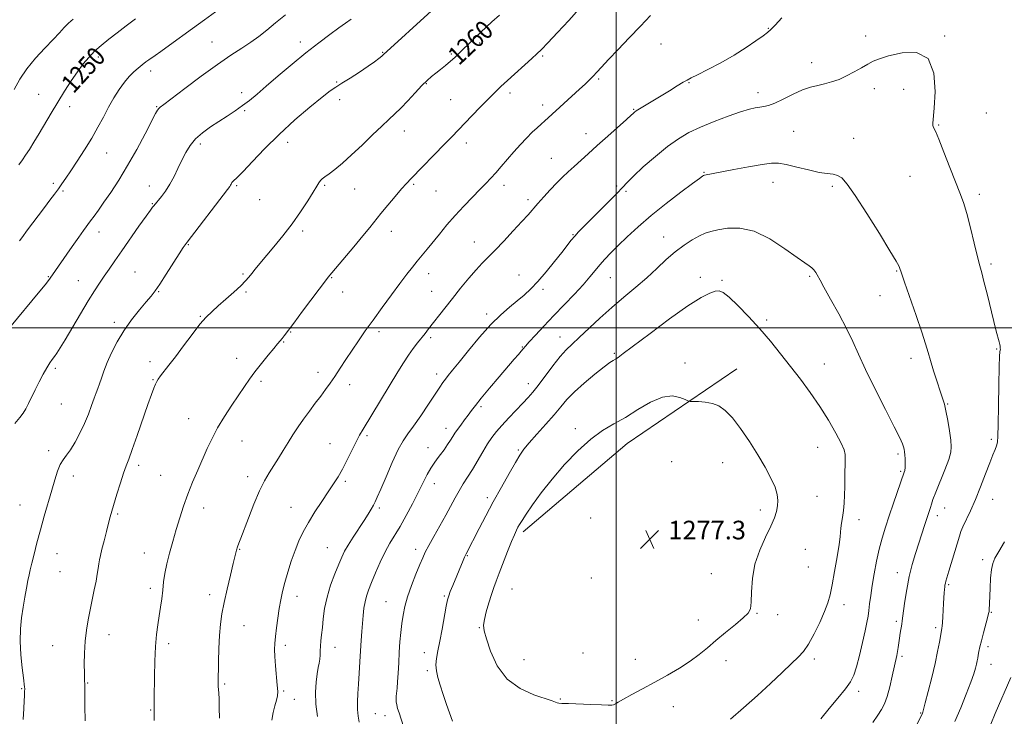
# Model space of a CAD drawing. Extents: x 2064800 to 2067700, y 339800 to 342700.
# Drawn here: x 2065244 to 2065667, y 341833 to 342132 of the extents above; entities that cross this region are included whole.
import ezdxf
from ezdxf.enums import TextEntityAlignment as Align

# ---------------------------------------------------------------- set-up
doc = ezdxf.new("R2010")
doc.units = 0
doc.header["$MEASUREMENT"] = 0
for name, color, linetype, lineweight in [('32000', 7, 'Continuous', 0), ('DTM HARD BREAKLINE', 7, 'Continuous', 0), ('DTM SPOT ELEVATION', 2, 'Continuous', 13), ('INDEX CONTOUR', 41, 'Continuous', 13), ('INDEX CONTOUR LABEL', 244, 'Continuous', 0), ('INTERMEDIATE CONTOUR', 44, 'Continuous', 0), ('SPOT ELEVATION', 7, 'Continuous', 0)]:
    doc.layers.add(name, color=color, linetype=linetype, lineweight=lineweight)
doc.styles.add('Style-ITALICS', font='ITALICS.shx')

# ---------------------------------------------------------------- blocks, each defined once
blk = doc.blocks.new('SPOT')
at = {"layer": 'SPOT ELEVATION'}
for p, q in [((-3.91, -3.91), (3.82, 3.81)), ((-1.65, 3.77), (1.72, -3.93))]:
    blk.add_line(p, q, dxfattribs=at)

msp = doc.modelspace()

# ---------------------------------------------------------------- linework, layer by layer
at = {"layer": '32000', "flags": 128}
for points in [[(2065500, 340000), (2065500, 342500)], [(2067500, 342000), (2065000, 342000)]]:
    msp.add_lwpolyline(points, dxfattribs=at)
at = {"layer": 'DTM HARD BREAKLINE'}
msp.add_polyline3d([(2065459.99, 341912.32, 1276.4), (2065504.62, 341950.28, 1276.78), (2065551.74, 341982.4, 1275.4)], dxfattribs=at)
at = {"layer": 'DTM SPOT ELEVATION'}
for p in [(2065565.29, 342128.79, 1265.9), (2065607.09, 342125.42, 1267.6), (2065641.05, 342125.43, 1267.9), (2065326.43, 342122.92, 1253.2), (2065364.3, 342122.88, 1255.5), (2065441.39, 342122.47, 1260.3), (2065519.24, 342122.1, 1264.8), (2065277.62, 342116.52, 1250.4), (2065399.67, 342118.5, 1257.9), (2065429.17, 342117.71, 1259.8), (2065468.42, 342116.85, 1262.2), (2065300.05, 342110.49, 1252.5), (2065583.87, 342114.05, 1267.5), (2065492.42, 342106.95, 1264.2), (2065379.9, 342105.75, 1257.9), (2065418.43, 342104.99, 1260.1), (2065531.21, 342105.38, 1266.1), (2065610.89, 342102.8, 1268.4), (2065623.42, 342102.59, 1268.6), (2065251.86, 342100.45, 1249.2), (2065339.16, 342101.1, 1255.5), (2065381.19, 342098.16, 1258.3), (2065428.83, 342098.1, 1261.1), (2065454.42, 342101.02, 1262.4), (2065560.83, 342101.14, 1267.5), (2065265.23, 342095.05, 1250.5), (2065302.64, 342095.05, 1253.9), (2065468.33, 342095.85, 1263.5), (2065507.53, 342093.92, 1265.9), (2065340.45, 342093.42, 1256.2), (2065658.96, 342092.36, 1267.2), (2065638.45, 342087.29, 1267.9), (2065409.02, 342084.69, 1260.7), (2065487.02, 342083.49, 1265.4), (2065576.23, 342084.5, 1268.9), (2065601.91, 342081.48, 1269.2), (2065321.36, 342079.04, 1256.4), (2065358.92, 342079.79, 1258.6), (2065435.63, 342079.51, 1262.5), (2065281.06, 342075.17, 1252.8), (2065472.18, 342072.85, 1265.2), (2065537.64, 342066.85, 1269.9), (2065626.11, 342065.21, 1268.9), (2065258.28, 342062.12, 1251.7), (2065299.44, 342061, 1255.3), (2065336.9, 342061.15, 1258.2), (2065374.74, 342061.3, 1260.2), (2065387.7, 342059.76, 1260.9), (2065412.92, 342061.7, 1262.2), (2065451.72, 342061.36, 1264.5), (2065500.11, 342060.97, 1267.6), (2065567.31, 342062.64, 1270.7), (2065592.82, 342060.83, 1270.3), (2065262.38, 342058.92, 1252.2), (2065422.54, 342058.91, 1262.9), (2065504.21, 342058.66, 1268.3), (2065655.91, 342057.41, 1267.6), (2065300.72, 342053.4, 1255.9), (2065346.87, 342055.19, 1258.6), (2065462.11, 342055.13, 1265.6), (2065277.88, 342041.17, 1254.6), (2065365.38, 342041.65, 1260.4), (2065403.45, 342041.58, 1262.6), (2065481.37, 342040.14, 1267.9), (2065520.39, 342039.12, 1271.3), (2065316.17, 342035.74, 1258.1), (2065439.09, 342036.92, 1265.2), (2065660.93, 342027.49, 1267.7), (2065256.12, 342022.05, 1253.9), (2065293.26, 342024.02, 1257.1), (2065339.68, 342023.17, 1259.8), (2065377.78, 342021.59, 1262.1), (2065419.4, 342023.36, 1264.6), (2065458.23, 342022.82, 1267.3), (2065497.46, 342021.62, 1270.9), (2065536.15, 342021.76, 1273.5), (2065583.05, 342022.25, 1272.2), (2065620.41, 342024.47, 1270.1), (2065268.9, 342020.31, 1255.1), (2065545.39, 342020.46, 1273.8), (2065303.5, 342015.58, 1258.1), (2065340.98, 342015.42, 1260.2), (2065382.5, 342015.49, 1262.6), (2065420.71, 342015.67, 1265.1), (2065468.56, 342016.56, 1268.3), (2065613.26, 342013.85, 1270.7), (2065321.38, 342004.95, 1259.9), (2065444.28, 342005.94, 1267.6), (2065284.43, 342002.48, 1257.6), (2065564.62, 342003.35, 1273.7), (2065360.16, 341998.19, 1262.1), (2065398.09, 341998.39, 1264.4), (2065357.16, 341993.95, 1262.1), (2065420.27, 341995.78, 1266.3), (2065475.82, 341996.07, 1271.3), (2065459.62, 341991.77, 1269.9), (2065499.17, 341989.02, 1273.8), (2065663.39, 341991, 1268.1), (2065299.77, 341985.54, 1259.5), (2065336.94, 341987, 1261.4), (2065529.53, 341984.91, 1275.6), (2065589.34, 341984.49, 1273.1), (2065626.66, 341986.87, 1270.5), (2065259.1, 341982.64, 1256.3), (2065371.93, 341980.95, 1263.5), (2065422.88, 341980.25, 1267.5), (2065301.08, 341977.82, 1259.9), (2065347.42, 341977.04, 1262.3), (2065385.5, 341975.59, 1264.5), (2065462.26, 341976.01, 1271.4), (2065261.66, 341967.35, 1256.9), (2065642.38, 341967.36, 1269.9), (2065441.93, 341966.13, 1270.3), (2065316.35, 341961.05, 1261.2), (2065426.81, 341956.85, 1269.4), (2065482.46, 341956.76, 1275.6), (2065339.19, 341951.47, 1262.8), (2065377.09, 341950.22, 1265.1), (2065392.97, 341953.68, 1266.3), (2065661.11, 341952.15, 1268.3), (2065256.2, 341947.24, 1257.6), (2065419.2, 341948.61, 1269.4), (2065457.95, 341947.58, 1273.8), (2065586.46, 341948.71, 1274.9), (2065620.96, 341945.84, 1272.3), (2065523.79, 341942.51, 1277.1), (2065545.73, 341942.15, 1276.7), (2065294.83, 341940.92, 1260.4), (2065622.2, 341938.4, 1272.2), (2065266.83, 341936.44, 1258.5), (2065304.29, 341936.66, 1261.1), (2065341.76, 341936.15, 1263.5), (2065383.62, 341934.01, 1266.3), (2065421.83, 341933.07, 1270.6), (2065444.66, 341927.06, 1273.6), (2065586.17, 341927.69, 1274.9), (2065661.65, 341926.38, 1267.3), (2065243.95, 341923.94, 1257.2), (2065322.86, 341922.56, 1262.6), (2065360.31, 341922.92, 1265.2), (2065398.23, 341922.62, 1268.3), (2065561.84, 341921.79, 1276.5), (2065641.1, 341922.58, 1269.2), (2065285.84, 341920.08, 1260.2), (2065488.97, 341918.25, 1277.5), (2065541.06, 341916.39, 1277.2), (2065604.27, 341917.57, 1273.5), (2065637.89, 341919.29, 1269.5), (2065297.36, 341903.31, 1261.3), (2065338.32, 341904.87, 1264.1), (2065375.87, 341905.51, 1267.1), (2065413.92, 341904.91, 1271.5), (2065581.16, 341904.91, 1274.9), (2065259.84, 341902.94, 1258.7), (2065435.99, 341902.19, 1274.1), (2065657.31, 341900.39, 1266.4), (2065261.12, 341895.29, 1258.9), (2065582.44, 341897.27, 1274.9), (2065620.68, 341894.78, 1270.6), (2065489.34, 341892.52, 1277.2), (2065540.85, 341894.35, 1276.8), (2065299.92, 341888.02, 1261.6), (2065455.19, 341887.81, 1276.9), (2065642.81, 341889.64, 1267.8), (2065325.34, 341885.37, 1263.5), (2065362.94, 341884.6, 1266.6), (2065401.16, 341882.42, 1271.1), (2065426.11, 341884.82, 1273.8), (2065597.81, 341881.08, 1273.5), (2065535.22, 341874.53, 1276.6), (2065560.44, 341877.37, 1275.9), (2065569.34, 341876.71, 1275.5), (2065620.31, 341873.91, 1270.3), (2065661.1, 341877.78, 1265.9), (2065340.06, 341872.03, 1264.8), (2065441.19, 341871.17, 1275.9), (2065637.19, 341871.16, 1268.3), (2065282.09, 341868.2, 1260.7), (2065257.88, 341863.48, 1259.1), (2065307.77, 341864.32, 1262.4), (2065357.82, 341863.65, 1266.4), (2065379.19, 341862.76, 1268.7), (2065659.7, 341862.97, 1265.6), (2065417.53, 341860.44, 1273.3), (2065460.33, 341857.4, 1276.9), (2065485.69, 341860.33, 1277.1), (2065508.19, 341857.56, 1276.9), (2065547.08, 341856.95, 1275.5), (2065585.15, 341857.78, 1273.6), (2065622.8, 341858.91, 1269.7), (2065418.84, 341852.64, 1273.7), (2065660.96, 341855.41, 1265.3), (2065244.67, 341844.96, 1257.9), (2065273.03, 341847.39, 1260.1), (2065331.76, 341847.04, 1264.2), (2065357.22, 341843.98, 1266.2), (2065361.75, 341840.42, 1267.1), (2065476.05, 341840.47, 1276.1), (2065498.15, 341839.75, 1276.1), (2065604.06, 341843.85, 1271.6), (2065300.07, 341835.76, 1261.9), (2065524.51, 341837.23, 1275.1), (2065396.56, 341834.26, 1270.9), (2065400.67, 341833.31, 1271.4), (2065630.78, 341834.56, 1268.1)]:
    msp.add_point(p, dxfattribs=at)
at = {"layer": 'INDEX CONTOUR'}
for points in [[(2065293.509, 342132.829, 1250), (2065289.575, 342129.891, 1250), (2065285.618, 342126.879, 1250), (2065282.005, 342124.076, 1250), (2065278.792, 342121.454, 1250), (2065275.953, 342118.906, 1250), (2065273.435, 342116.305, 1250), (2065271.058, 342113.451, 1250), (2065268.608, 342110.123, 1250), (2065265.929, 342106.174, 1250), (2065263.082, 342101.746, 1250), (2065260.183, 342097.057, 1250), (2065257.339, 342092.318, 1250), (2065252.122, 342083.512, 1250), (2065249.883, 342079.822, 1250), (2065247.946, 342076.721, 1250), (2065246.34, 342074.2359, 1250), (2065244.993, 342072.252, 1250), (2065243.433, 342070.097, 1250)], [(2065449.811, 342134.497, 1260), (2065446.5731, 342131.553, 1260), (2065439.358, 342124.859, 1260), (2065438.338, 342123.876, 1260), (2065432.388, 342117.962, 1260), (2065430.656, 342116.306, 1260), (2065428.756, 342114.603, 1260), (2065426.658, 342112.857, 1260), (2065424.498, 342111.138, 1260), (2065422.456, 342109.536, 1260), (2065420.625, 342108.058, 1260), (2065418.752, 342106.388, 1260), (2065416.5, 342104.131, 1260), (2065413.658, 342101.063, 1260), (2065410.527, 342097.634, 1260), (2065407.535, 342094.465, 1260), (2065404.949, 342091.958, 1260), (2065402.383, 342089.63, 1260), (2065399.29, 342086.778, 1260), (2065395.306, 342082.932, 1260), (2065390.807, 342078.553, 1260), (2065386.351, 342074.3349, 1260), (2065382.4181, 342070.847, 1260), (2065379.159, 342068.163, 1260), (2065376.647, 342066.231, 1260), (2065374.905, 342064.959, 1260), (2065373.7499, 342064.099, 1260), (2065372.954, 342063.36, 1260), (2065372.265, 342062.4329, 1260), (2065371.347, 342060.92, 1260), (2065369.842, 342058.403, 1260), (2065367.489, 342054.615, 1260), (2065364.395, 342049.8989, 1260), (2065360.762, 342044.75, 1260), (2065356.825, 342039.632, 1260), (2065352.951, 342034.889, 1260), (2065346.895, 342027.693, 1260), (2065344.92, 342025.314, 1260), (2065343.425, 342023.459, 1260), (2065342.173, 342021.869, 1260), (2065340.752, 342020.205, 1260), (2065338.704, 342018.109, 1260), (2065335.7521, 342015.363, 1260), (2065332.334, 342012.3189, 1260), (2065329.067, 342009.468, 1260), (2065326.378, 342007.101, 1260), (2065323.928, 342004.705, 1260), (2065321.189, 342001.563, 1260), (2065317.807, 341997.225, 1260), (2065314.13, 341992.297, 1260), (2065310.682, 341987.647, 1260), (2065307.89, 341983.972, 1260), (2065304.281, 341979.364, 1260), (2065303.298, 341978.048, 1260), (2065302.63, 341976.992, 1260), (2065302.053, 341975.832, 1260), (2065301.347, 341974.167, 1260), (2065300.316, 341971.436, 1260), (2065298.7689, 341967.038, 1260), (2065294.26, 341953.761, 1260), (2065292.1541, 341947.697, 1260), (2065290.648, 341943.646, 1260), (2065289.518, 341940.745, 1260), (2065288.397, 341937.642, 1260), (2065287.024, 341933.379, 1260), (2065285.563, 341928.589, 1260), (2065283.38, 341921.216, 1260), (2065282.683, 341918.766, 1260), (2065281.949, 341916.051, 1260), (2065281.008, 341912.453, 1260), (2065279.985, 341908.469, 1260), (2065279.084, 341904.877, 1260), (2065278.454, 341902.2421, 1260), (2065278.041, 341900.295, 1260), (2065277.741, 341898.553, 1260), (2065277.452, 341896.588, 1260), (2065277.087, 341894.182, 1260), (2065276.562, 341891.169, 1260), (2065275.825, 341887.46, 1260), (2065274.028, 341878.9011, 1260), (2065273.165, 341874.556, 1260), (2065272.435, 341870.117, 1260), (2065271.907, 341865.379, 1260), (2065271.626, 341860.294, 1260), (2065271.535, 341855.444, 1260), (2065271.55, 341851.568, 1260), (2065271.599, 341849.189, 1260), (2065271.652, 341847.962, 1260), (2065271.69, 341847.326, 1260), (2065271.701, 341846.685, 1260), (2065271.702, 341845.2991, 1260), (2065271.718, 341842.391, 1260), (2065271.773, 341837.469, 1260), (2065271.898, 341831.18, 1260)], [(2065610.199, 341830.489, 1270), (2065612.291, 341833.511, 1270), (2065613.913, 341835.972, 1270), (2065615.1991, 341838.441, 1270), (2065616.337, 341841.5699, 1270), (2065617.466, 341845.75, 1270), (2065618.527, 341850.33, 1270), (2065620.4701, 341859.285, 1270), (2065620.784, 341860.931, 1270), (2065621.06, 341862.665, 1270), (2065621.6481, 341866.633, 1270), (2065622.005, 341868.809, 1270), (2065622.656, 341872.7, 1270), (2065622.857, 341874.124, 1270), (2065623.384, 341878.394, 1270), (2065623.939, 341882.506, 1270), (2065624.742, 341887.646, 1270), (2065625.794, 341893.11, 1270), (2065627.074, 341898.312, 1270), (2065628.482, 341903.129, 1270), (2065629.896, 341907.558, 1270), (2065632.36, 341915.0571, 1270), (2065634.527, 341921.544, 1270), (2065634.948, 341922.865, 1270), (2065635.375, 341924.2579, 1270), (2065636.046, 341926.237, 1270), (2065637.229, 341929.3631, 1270), (2065641.092, 341939.006, 1270), (2065642.784, 341943.482, 1270), (2065643.695, 341946.552, 1270), (2065643.909, 341948.941, 1270), (2065643.637, 341951.749, 1270), (2065643.077, 341955.73, 1270), (2065642.366, 341960.2479, 1270), (2065641.626, 341964.322, 1270), (2065640.93, 341967.292, 1270), (2065640.157, 341969.79, 1270), (2065639.14, 341972.773, 1270), (2065637.784, 341976.892, 1270), (2065636.298, 341981.575, 1270), (2065634.965, 341985.943, 1270), (2065633.938, 341989.48, 1270), (2065632.863, 341993.115, 1270), (2065631.255, 341998.137, 1270), (2065628.832, 342005.2889, 1270), (2065623.834, 342019.716, 1270), (2065622.519, 342023.553, 1270), (2065621.717, 342025.935, 1270), (2065621.358, 342026.72, 1270), (2065620.209, 342028.75, 1270), (2065617.554, 342033.169, 1270), (2065613.021, 342040.558, 1270), (2065607.611, 342049.221, 1270), (2065602.666, 342056.9, 1270), (2065599.197, 342061.858, 1270), (2065596.8829, 342064.458, 1270), (2065595.069, 342065.586, 1270), (2065593.143, 342066.052, 1270), (2065590.653, 342066.343, 1270), (2065587.19, 342066.869, 1270), (2065582.572, 342067.9019, 1270), (2065577.5359, 342069.168, 1270), (2065573.046, 342070.2551, 1270), (2065569.7, 342070.823, 1270), (2065566.635, 342070.825, 1270), (2065562.616, 342070.285, 1270), (2065556.87, 342069.2779, 1270), (2065550.4471, 342068.076, 1270), (2065537.914, 342065.665, 1270), (2065537.652, 342065.589, 1270), (2065537.44, 342065.487, 1270), (2065537.02, 342065.22, 1270), (2065535.72, 342064.29, 1270), (2065532.768, 342062.11, 1270), (2065527.711, 342058.317, 1270), (2065521.387, 342053.45, 1270), (2065514.953, 342048.277, 1270), (2065509.357, 342043.446, 1270), (2065504.699, 342039.139, 1270), (2065500.8659, 342035.422, 1270), (2065497.738, 342032.31, 1270), (2065495.159, 342029.632, 1270), (2065492.964, 342027.169, 1270), (2065490.946, 342024.691, 1270), (2065488.72, 342021.928, 1270), (2065485.855, 342018.6, 1270), (2065482.072, 342014.532, 1270), (2065473.155, 342005.29, 1270), (2065468.918, 342000.831, 1270), (2065465.3, 341996.949, 1270), (2065462.596, 341993.996, 1270), (2065460.967, 341992.168, 1270), (2065460.012, 341991.045, 1270), (2065459.193, 341990.052, 1270), (2065458.018, 341988.659, 1270), (2065456.179, 341986.511, 1270), (2065449.642, 341978.925, 1270), (2065445.534, 341974.12, 1270), (2065441.941, 341969.828, 1270), (2065439.48, 341966.737, 1270), (2065437.826, 341964.513, 1270), (2065436.418, 341962.563, 1270), (2065434.831, 341960.44, 1270), (2065433.188, 341958.272, 1270), (2065431.746, 341956.329, 1270), (2065430.675, 341954.78, 1270), (2065429.786, 341953.39, 1270), (2065428.8029, 341951.821, 1270), (2065427.523, 341949.842, 1270), (2065426.04, 341947.6499, 1270), (2065424.526, 341945.546, 1270), (2065423.106, 341943.721, 1270), (2065421.74, 341941.92, 1270), (2065420.342, 341939.777, 1270), (2065418.824, 341936.985, 1270), (2065414.962, 341929.238, 1270), (2065412.448, 341924.361, 1270), (2065409.747, 341919.328, 1270), (2065407.147, 341914.717, 1270), (2065402.787, 341907.462, 1270), (2065400.761, 341903.74, 1270), (2065398.672, 341899.3241, 1270), (2065396.661, 341894.687, 1270), (2065394.931, 341890.524, 1270), (2065393.635, 341887.328, 1270), (2065392.722, 341884.773, 1270), (2065392.094, 341882.332, 1270), (2065391.655, 341879.577, 1270), (2065391.326, 341876.48, 1270), (2065390.722, 341869.524, 1270), (2065390.403, 341865.621, 1270), (2065390.108, 341861.291, 1270), (2065389.856, 341856.5051, 1270), (2065389.619, 341851.58, 1270), (2065389.36, 341846.917, 1270), (2065389.066, 341842.827, 1270), (2065388.848, 341839.259, 1270), (2065388.842, 341836.0659, 1270), (2065389.135, 341833.15, 1270), (2065389.6, 341830.5941, 1270)]]:
    msp.add_polyline3d(points, dxfattribs=at)
at = {"layer": 'INTERMEDIATE CONTOUR'}
for points in [[(2065327.848, 342135.824, 1252), (2065323.149, 342132.452, 1252), (2065318, 342128.713, 1252), (2065308.145, 342121.507, 1252), (2065304.433, 342118.82, 1252), (2065302.02, 342117.131, 1252), (2065299.293, 342115.304, 1252), (2065297.915, 342114.315, 1252), (2065296.329, 342113.097, 1252), (2065294.601, 342111.684, 1252), (2065292.7831, 342110.074, 1252), (2065290.855, 342108.1189, 1252), (2065288.779, 342105.633, 1252), (2065286.541, 342102.494, 1252), (2065284.222, 342098.831, 1252), (2065281.9251, 342094.832, 1252), (2065279.701, 342090.642, 1252), (2065277.38, 342086.229, 1252), (2065274.74, 342081.511, 1252), (2065271.671, 342076.514, 1252), (2065268.511, 342071.6659, 1252), (2065265.711, 342067.5, 1252), (2065263.591, 342064.379, 1252), (2065261.943, 342061.988, 1252), (2065260.427, 342059.842, 1252), (2065258.746, 342057.522, 1252), (2065256.781, 342054.861, 1252), (2065254.454, 342051.758, 1252), (2065246.761, 342041.593, 1252), (2065245.096, 342039.359, 1252), (2065243.659, 342037.458, 1252)], [(2065420.696, 342136.2359, 1258), (2065399.959, 342117.328, 1258), (2065399.265, 342116.745, 1258), (2065398.073, 342115.803, 1258), (2065396.186, 342114.406, 1258), (2065393.404, 342112.468, 1258), (2065389.691, 342109.995, 1258), (2065385.672, 342107.3881, 1258), (2065382.14, 342105.144, 1258), (2065379.565, 342103.526, 1258), (2065377.128, 342101.8521, 1258), (2065373.689, 342099.203, 1258), (2065368.452, 342094.919, 1258), (2065361.991, 342089.375, 1258), (2065355.228, 342083.201, 1258), (2065348.987, 342077.034, 1258), (2065343.7109, 342071.519, 1258), (2065339.7489, 342067.307, 1258), (2065337.308, 342064.827, 1258), (2065335.377, 342063.0111, 1258), (2065334.95, 342062.442, 1258), (2065334.624, 342061.867, 1258), (2065334.366, 342061.362, 1258), (2065334.034, 342060.841, 1258), (2065333.068, 342059.556, 1258), (2065315.702, 342036.869, 1258), (2065314.027, 342034.563, 1258), (2065312.243, 342031.873, 1258), (2065306.6421, 342023.097, 1258), (2065303.912, 342018.871, 1258), (2065301.914, 342015.929, 1258), (2065300.213, 342013.683, 1258), (2065298.147, 342011.196, 1258), (2065295.252, 342007.751, 1258), (2065291.862, 342003.497, 1258), (2065288.505, 341998.799, 1258), (2065285.617, 341994.003, 1258), (2065283.254, 341989.364, 1258), (2065281.378, 341985.114, 1258), (2065279.939, 341981.445, 1258), (2065278.8439, 341978.386, 1258), (2065277.992, 341975.925, 1258), (2065277.274, 341973.97, 1258), (2065276.562, 341972.098, 1258), (2065275.721, 341969.808, 1258), (2065274.637, 341966.726, 1258), (2065273.2729, 341963.001, 1258), (2065271.611, 341958.91, 1258), (2065269.67, 341954.747, 1258), (2065267.614, 341950.868, 1258), (2065265.644, 341947.647, 1258), (2065263.92, 341945.2941, 1258), (2065262.439, 341943.364, 1258), (2065261.157, 341941.2491, 1258), (2065260.012, 341938.435, 1258), (2065258.87, 341934.792, 1258), (2065257.578, 341930.285, 1258), (2065254.356, 341919.138, 1258), (2065252.693, 341913.249, 1258), (2065251.192, 341907.683, 1258), (2065249.926, 341902.779, 1258), (2065248.951, 341898.856, 1258), (2065248.286, 341896.06, 1258), (2065247.795, 341893.819, 1258), (2065247.303, 341891.3841, 1258), (2065246.679, 341888.176, 1258), (2065245.958, 341884.289, 1258), (2065245.215, 341879.989, 1258), (2065244.539, 341875.468, 1258), (2065244.068, 341870.631, 1258), (2065243.948, 341865.311, 1258), (2065244.263, 341859.516, 1258), (2065244.823, 341853.968, 1258), (2065245.3729, 341849.562, 1258), (2065245.869, 341845.673, 1258), (2065245.916, 341845.109, 1258), (2065245.923, 341844.657, 1258), (2065245.906, 341844.079, 1258), (2065245.815, 341841.895, 1258), (2065245.711, 341839.757, 1258), (2065245.524, 341836.427, 1258), (2065245.249, 341831.749, 1258)], [(2065484.049, 342137.106, 1262), (2065479.588, 342132.203, 1262), (2065474.752, 342126.948, 1262), (2065470.608, 342122.502, 1262), (2065467.882, 342119.659, 1262), (2065465.914, 342117.749, 1262), (2065463.7, 342115.737, 1262), (2065453.312, 342106.331, 1262), (2065450.499, 342103.752, 1262), (2065448.002, 342101.384, 1262), (2065445.221, 342098.624, 1262), (2065441.757, 342095.0739, 1262), (2065438.014, 342091.184, 1262), (2065429.407, 342082.194, 1262), (2065426.426, 342079.118, 1262), (2065411.848, 342064.215, 1262), (2065409.852, 342062.106, 1262), (2065407.742, 342059.728, 1262), (2065404.978, 342056.481, 1262), (2065401.872, 342052.749, 1262), (2065398.945, 342049.164, 1262), (2065394.162, 342043.161, 1262), (2065391.202, 342039.527, 1262), (2065387.269, 342034.818, 1262), (2065376.231, 342021.778, 1262), (2065375.961, 342021.429, 1262), (2065365.297, 342007.248, 1262), (2065361.459, 342002.1221, 1262), (2065357.381, 341996.625, 1262), (2065356.4429, 341995.396, 1262), (2065355.618, 341994.401, 1262), (2065354.545, 341993.159, 1262), (2065352.887, 341991.211, 1262), (2065350.446, 341988.271, 1262), (2065347.589, 341984.737, 1262), (2065344.821, 341981.179, 1262), (2065342.493, 341977.989, 1262), (2065340.334, 341974.838, 1262), (2065334.953, 341966.803, 1262), (2065331.762, 341961.909, 1262), (2065328.799, 341957.037, 1262), (2065326.393, 341952.542, 1262), (2065324.357, 341948.225, 1262), (2065320.225, 341938.854, 1262), (2065318.01, 341933.693, 1262), (2065315.931, 341928.496, 1262), (2065314.13, 341923.437, 1262), (2065312.532, 341918.451, 1262), (2065311.01, 341913.417, 1262), (2065309.481, 341908.278, 1262), (2065308.059, 341903.243, 1262), (2065306.902, 341898.591, 1262), (2065306.119, 341894.508, 1262), (2065305.604, 341890.8219, 1262), (2065305.1991, 341887.27, 1262), (2065304.77, 341883.643, 1262), (2065304.284, 341879.944, 1262), (2065303.73, 341876.229, 1262), (2065303.117, 341872.463, 1262), (2065302.528, 341868.248, 1262), (2065302.061, 341863.096, 1262), (2065301.787, 341856.794, 1262), (2065301.659, 341850.229, 1262), (2065301.555, 341840.674, 1262), (2065301.492, 341836.967, 1262), (2065301.495, 341836.154, 1262), (2065301.516, 341835.644, 1262), (2065301.545, 341835.264, 1262), (2065301.5691, 341834.768, 1262), (2065301.583, 341833.625, 1262), (2065301.576, 341831.231, 1262)], [(2065357.874, 342134.545, 1254), (2065353.5891, 342131.082, 1254), (2065349.866, 342128.018, 1254), (2065346.484, 342125.301, 1254), (2065343.043, 342122.767, 1254), (2065339.156, 342120.201, 1254), (2065334.479, 342117.184, 1254), (2065328.681, 342113.248, 1254), (2065321.718, 342108.196, 1254), (2065314.692, 342102.918, 1254), (2065305.62, 342096.0161, 1254), (2065304.078, 342094.827, 1254), (2065303.482, 342094.281, 1254), (2065303.019, 342093.636, 1254), (2065302.17, 342092.101, 1254), (2065297.6741, 342083.477, 1254), (2065294.066, 342076.727, 1254), (2065290.147, 342069.766, 1254), (2065286.35, 342063.549, 1254), (2065282.894, 342058.2861, 1254), (2065279.941, 342053.998, 1254), (2065277.6, 342050.661, 1254), (2065275.754, 342048.07, 1254), (2065274.23, 342045.974, 1254), (2065271.247, 342041.926, 1254), (2065269.151, 342039.0061, 1254), (2065266.369, 342035.052, 1254), (2065256.868, 342021.407, 1254), (2065256.105, 342020.38, 1254), (2065254.694, 342018.5991, 1254), (2065252.3681, 342015.753, 1254), (2065239.437, 342000.037, 1254)], [(2065266.672, 342132.768, 1248), (2065264.686, 342130.968, 1248), (2065262.867, 342129.087, 1248), (2065260.8061, 342126.831, 1248), (2065258.1049, 342123.938, 1248), (2065254.5391, 342120.24, 1248), (2065250.572, 342115.958, 1248), (2065246.839, 342111.406, 1248), (2065243.827, 342106.866, 1248), (2065241.431, 342102.475, 1248)], [(2065386.076, 342132.644, 1256), (2065383.769, 342131.002, 1256), (2065380.854, 342128.959, 1256), (2065376.98, 342126.164, 1256), (2065372.211, 342122.582, 1256), (2065366.716, 342118.253, 1256), (2065360.745, 342113.317, 1256), (2065354.86, 342108.31, 1256), (2065349.704, 342103.867, 1256), (2065345.715, 342100.448, 1256), (2065342.519, 342097.817, 1256), (2065339.541, 342095.562, 1256), (2065336.3169, 342093.339, 1256), (2065332.85, 342091.076, 1256), (2065329.2549, 342088.766, 1256), (2065325.668, 342086.395, 1256), (2065322.293, 342083.92, 1256), (2065319.353, 342081.288, 1256), (2065317, 342078.454, 1256), (2065315.088, 342075.394, 1256), (2065313.401, 342072.093, 1256), (2065311.749, 342068.576, 1256), (2065310.055, 342065.041, 1256), (2065308.268, 342061.727, 1256), (2065306.389, 342058.846, 1256), (2065304.611, 342056.5, 1256), (2065301.347, 342052.513, 1256), (2065300.883, 342051.914, 1256), (2065299.93, 342050.621, 1256), (2065298.051, 342047.995, 1256), (2065295, 342043.674, 1256), (2065287.655, 342033.199, 1256), (2065284.635, 342028.864, 1256), (2065282.178, 342025.309, 1256), (2065280.072, 342022.229, 1256), (2065278.087, 342019.273, 1256), (2065275.915, 342015.918, 1256), (2065273.229, 342011.6, 1256), (2065269.866, 342006.042, 1256), (2065263.236, 341994.948, 1256), (2065261.109, 341991.424, 1256), (2065259.732, 341989.226, 1256), (2065258.732, 341987.754, 1256), (2065257.779, 341986.451, 1256), (2065256.714, 341984.941, 1256), (2065255.424, 341982.892, 1256), (2065253.844, 341980.091, 1256), (2065252.11, 341976.804, 1256), (2065250.4111, 341973.417, 1256), (2065247.567, 341967.493, 1256), (2065246.395, 341965.193, 1256), (2065245.282, 341963.342, 1256), (2065243.872, 341961.444, 1256), (2065241.747, 341958.886, 1256)], [(2065514.768, 342134.27, 1264), (2065510.46, 342129.712, 1264), (2065505.61, 342124.652, 1264), (2065500.793, 342119.649, 1264), (2065496.666, 342115.328, 1264), (2065493.704, 342112.147, 1264), (2065491.644, 342109.884, 1264), (2065490.044, 342108.1511, 1264), (2065488.485, 342106.572, 1264), (2065486.647, 342104.827, 1264), (2065484.236, 342102.609, 1264), (2065470.722, 342090.271, 1264), (2065469.278, 342088.977, 1264), (2065467.753, 342087.635, 1264), (2065466.008, 342086.062, 1264), (2065463.945, 342084.0981, 1264), (2065461.509, 342081.636, 1264), (2065458.81, 342078.778, 1264), (2065456.001, 342075.677, 1264), (2065453.228, 342072.495, 1264), (2065450.601, 342069.424, 1264), (2065448.221, 342066.666, 1264), (2065446.1099, 342064.315, 1264), (2065443.9709, 342062.0501, 1264), (2065441.426, 342059.445, 1264), (2065438.2181, 342056.185, 1264), (2065434.569, 342052.404, 1264), (2065430.822, 342048.346, 1264), (2065427.273, 342044.25, 1264), (2065424.038, 342040.3339, 1264), (2065418.742, 342033.809, 1264), (2065414.55, 342028.702, 1264), (2065412.455, 342026.112, 1264), (2065410.056, 342023.061, 1264), (2065407.093, 342019.169, 1264), (2065403.43, 342014.232, 1264), (2065399.422, 342008.75, 1264), (2065395.5489, 342003.4, 1264), (2065392.181, 341998.693, 1264), (2065389.239, 341994.494, 1264), (2065386.532, 341990.503, 1264), (2065383.917, 341986.509, 1264), (2065381.428, 341982.657, 1264), (2065379.144, 341979.178, 1264), (2065377.1, 341976.209, 1264), (2065375.138, 341973.507, 1264), (2065373.053, 341970.736, 1264), (2065370.705, 341967.64, 1264), (2065368.2, 341964.296, 1264), (2065365.707, 341960.865, 1264), (2065363.36, 341957.474, 1264), (2065361.146, 341954.118, 1264), (2065359.015, 341950.762, 1264), (2065356.928, 341947.39, 1264), (2065354.886, 341944.066, 1264), (2065352.897, 341940.877, 1264), (2065350.951, 341937.796, 1264), (2065348.946, 341934.348, 1264), (2065346.7601, 341929.9439, 1264), (2065344.348, 341924.293, 1264), (2065341.982, 341918.285, 1264), (2065338.693, 341909.632, 1264), (2065337.889, 341907.486, 1264), (2065337.368, 341905.983, 1264), (2065336.91, 341904.449, 1264), (2065336.338, 341902.257, 1264), (2065335.486, 341898.795, 1264), (2065334.2611, 341893.7211, 1264), (2065332.865, 341887.785, 1264), (2065331.577, 341882.006, 1264), (2065330.613, 341877.1101, 1264), (2065329.96, 341872.638, 1264), (2065329.547, 341867.84, 1264), (2065329.304, 341862.255, 1264), (2065329.177, 341856.602, 1264), (2065329.059, 341847.108, 1264), (2065329.084, 341845.968, 1264), (2065329.264, 341843.129, 1264), (2065329.389, 341840.494, 1264), (2065329.513, 341836.666, 1264), (2065329.615, 341832.287, 1264)], [(2065571.158, 342133.284, 1266), (2065568.322, 342130.147, 1266), (2065566.453, 342128.22, 1266), (2065564.977, 342126.978, 1266), (2065563.042, 342125.585, 1266), (2065559.968, 342123.398, 1266), (2065555.776, 342120.534, 1266), (2065550.66, 342117.298, 1266), (2065544.933, 342114.011, 1266), (2065539.394, 342111.042, 1266), (2065534.959, 342108.775, 1266), (2065532.222, 342107.429, 1266), (2065530.489, 342106.564, 1266), (2065528.742, 342105.577, 1266), (2065526.19, 342104.008, 1266), (2065522.944, 342101.978, 1266), (2065519.342, 342099.752, 1266), (2065515.729, 342097.579, 1266), (2065509.982, 342094.179, 1266), (2065508.493, 342093.258, 1266), (2065507.781, 342092.766, 1266), (2065507.49, 342092.505, 1266), (2065507.222, 342092.223, 1266), (2065506.396, 342091.4411, 1266), (2065504.393, 342089.621, 1266), (2065496.357, 342082.444, 1266), (2065491.824, 342078.377, 1266), (2065487.938, 342074.851, 1266), (2065481.909, 342069.344, 1266), (2065479.401, 342067.084, 1266), (2065476.973, 342064.843, 1266), (2065474.427, 342062.341, 1266), (2065471.646, 342059.406, 1266), (2065468.846, 342056.316, 1266), (2065466.323, 342053.463, 1266), (2065462.129, 342048.685, 1266), (2065459.438, 342045.697, 1266), (2065455.794, 342041.727, 1266), (2065451.712, 342037.352, 1266), (2065447.924, 342033.386, 1266), (2065442.432, 342027.845, 1266), (2065439.809, 342025.015, 1266), (2065436.663, 342021.336, 1266), (2065433.171, 342017.066, 1266), (2065429.663, 342012.669, 1266), (2065426.428, 342008.553, 1266), (2065419.419, 341999.555, 1266), (2065417.892, 341997.626, 1266), (2065414.69, 341993.651, 1266), (2065412.792, 341991.205, 1266), (2065410.75, 341988.37, 1266), (2065408.5779, 341985.072, 1266), (2065406.132, 341981.13, 1266), (2065391.2711, 341956.557, 1266), (2065389.757, 341953.9141, 1266), (2065388.285, 341951.109, 1266), (2065384.412, 341943.296, 1266), (2065382.369, 341939.342, 1266), (2065380.491, 341936.031, 1266), (2065378.571, 341932.981, 1266), (2065376.3171, 341929.599, 1266), (2065373.55, 341925.474, 1266), (2065370.572, 341920.921, 1266), (2065367.802, 341916.436, 1266), (2065365.552, 341912.368, 1266), (2065363.708, 341908.473, 1266), (2065362.05, 341904.359, 1266), (2065360.417, 341899.775, 1266), (2065358.885, 341895.035, 1266), (2065357.59, 341890.591, 1266), (2065356.623, 341886.746, 1266), (2065355.896, 341883.193, 1266), (2065355.277, 341879.475, 1266), (2065354.6679, 341875.304, 1266), (2065354.104, 341871.07, 1266), (2065353.653, 341867.337, 1266), (2065353.373, 341864.442, 1266), (2065353.285, 341861.839, 1266), (2065353.397, 341858.758, 1266), (2065353.696, 341854.708, 1266), (2065354.417, 341846.451, 1266), (2065354.593, 341843.775, 1266), (2065354.524, 341841.852, 1266), (2065354.135, 341839.992, 1266), (2065353.419, 341837.634, 1266), (2065352.639, 341834.752, 1266), (2065352.121, 341831.447, 1266)], [(2065626.308, 341823.91, 1268), (2065631.342, 341834.075, 1268), (2065631.479, 341834.384, 1268), (2065631.632, 341834.801, 1268), (2065631.988, 341836.0311, 1268), (2065632.7389, 341838.8501, 1268), (2065633.992, 341843.71, 1268), (2065635.5, 341849.766, 1268), (2065636.933, 341855.853, 1268), (2065638.0261, 341860.992, 1268), (2065638.776, 341864.952, 1268), (2065639.656, 341870.011, 1268), (2065639.871, 341870.935, 1268), (2065640.013, 341871.836, 1268), (2065640.161, 341873.408, 1268), (2065640.302, 341875.803, 1268), (2065640.573, 341881.56, 1268), (2065640.713, 341884.061, 1268), (2065640.85, 341886.089, 1268), (2065640.972, 341887.63, 1268), (2065641.077, 341888.71, 1268), (2065641.1931, 341889.511, 1268), (2065641.36, 341890.256, 1268), (2065641.627, 341891.207, 1268), (2065642.907, 341895.444, 1268), (2065645.414, 341903.863, 1268), (2065647.3609, 341910.479, 1268), (2065648.027, 341912.452, 1268), (2065648.926, 341914.567, 1268), (2065652.158, 341921.437, 1268), (2065654.272, 341926.235, 1268), (2065656.504, 341931.744, 1268), (2065658.641, 341937.2871, 1268), (2065660.46, 341942.061, 1268), (2065661.794, 341945.472, 1268), (2065662.702, 341947.76, 1268), (2065663.298, 341949.376, 1268), (2065663.687, 341950.91, 1268), (2065663.933, 341953.513, 1268), (2065664.091, 341958.476, 1268), (2065664.211, 341966.458, 1268), (2065664.324, 341975.583, 1268), (2065664.457, 341983.3401, 1268), (2065664.626, 341987.854, 1268), (2065664.796, 341989.78, 1268), (2065664.923, 341990.407, 1268), (2065664.971, 341990.814, 1268), (2065664.957, 341991.227, 1268), (2065664.907, 341991.665, 1268), (2065664.832, 341992.172, 1268), (2065664.688, 341992.907, 1268), (2065664.415, 341994.057, 1268), (2065663.228, 341998.6259, 1268), (2065662.176, 342002.797, 1268), (2065659.2791, 342014.625, 1268), (2065657.945, 342019.964, 1268), (2065656.971, 342023.652, 1268), (2065656.145, 342026.71, 1268), (2065655.158, 342030.621, 1268), (2065653.79, 342036.387, 1268), (2065652.188, 342043.0699, 1268), (2065650.588, 342049.247, 1268), (2065649.136, 342053.948, 1268), (2065647.619, 342058.015, 1268), (2065645.735, 342062.744, 1268), (2065643.317, 342068.958, 1268), (2065640.7459, 342075.606, 1268), (2065638.541, 342081.1639, 1268), (2065637.097, 342084.5129, 1268), (2065636.325, 342086.1539, 1268), (2065636.013, 342086.988, 1268), (2065635.981, 342087.949, 1268), (2065636.564, 342094.486, 1268), (2065636.955, 342101.6191, 1268), (2065636.458, 342109.551, 1268), (2065634.008, 342115.739, 1268), (2065629.013, 342118.326, 1268), (2065622.7591, 342118.192, 1268), (2065617.002, 342116.9051, 1268), (2065613.046, 342115.719, 1268), (2065610.389, 342114.655, 1268), (2065608.077, 342113.421, 1268), (2065605.352, 342111.821, 1268), (2065602.2369, 342110.0251, 1268), (2065598.948, 342108.297, 1268), (2065595.676, 342106.852, 1268), (2065592.496, 342105.7151, 1268), (2065589.4541, 342104.863, 1268), (2065586.538, 342104.217, 1268), (2065583.495, 342103.474, 1268), (2065580.012, 342102.276, 1268), (2065575.933, 342100.419, 1268), (2065571.7349, 342098.325, 1268), (2065568.051, 342096.568, 1268), (2065565.336, 342095.573, 1268), (2065563.335, 342095.147, 1268), (2065561.616, 342094.948, 1268), (2065559.7311, 342094.655, 1268), (2065557.162, 342094.032, 1268), (2065553.377, 342092.871, 1268), (2065548.095, 342091.0449, 1268), (2065542.037, 342088.773, 1268), (2065536.173, 342086.361, 1268)], [(2065536.173, 342086.361, 1268), (2065531.2, 342083.989, 1268), (2065526.722, 342081.348, 1268), (2065522.067, 342078.003, 1268), (2065516.826, 342073.7379, 1268), (2065511.632, 342069.204, 1268), (2065507.382, 342065.271, 1268), (2065504.636, 342062.511, 1268), (2065502.627, 342060.305, 1268), (2065500.2529, 342057.7399, 1268), (2065496.74, 342054.183, 1268), (2065492.6259, 342050.135, 1268), (2065488.78, 342046.375, 1268), (2065485.868, 342043.496, 1268), (2065483.765, 342041.33, 1268), (2065482.145, 342039.518, 1268), (2065480.676, 342037.6971, 1268), (2065476.673, 342032.49, 1268), (2065473.522, 342028.514, 1268), (2065469.908, 342024.105, 1268), (2065466.361, 342020.001, 1268), (2065463.268, 342016.745, 1268), (2065460.431, 342014.106, 1268), (2065457.504, 342011.658, 1268), (2065454.194, 342008.985, 1268), (2065450.402, 342005.7, 1268), (2065446.08, 342001.427, 1268), (2065441.295, 341996.025, 1268), (2065436.574, 341990.301, 1268), (2065432.561, 341985.301, 1268), (2065429.729, 341981.803, 1268), (2065427.867, 341979.531, 1268), (2065426.596, 341977.943, 1268), (2065425.524, 341976.487, 1268), (2065424.22, 341974.5701, 1268), (2065419.341, 341967.212, 1268), (2065416, 341962.249, 1268), (2065412.896, 341957.778, 1268), (2065410.507, 341954.493, 1268), (2065408.513, 341951.55, 1268), (2065406.398, 341947.716, 1268), (2065403.819, 341942.2101, 1268), (2065401.13, 341936.055, 1268), (2065398.859, 341930.724, 1268), (2065397.381, 341927.298, 1268), (2065396.46, 341925.29, 1268), (2065395.706, 341923.823, 1268), (2065394.773, 341922.14, 1268), (2065393.485, 341919.975, 1268), (2065391.709, 341917.181, 1268), (2065386.955, 341910.052, 1268), (2065384.802, 341906.701, 1268), (2065383.267, 341904.016, 1268), (2065382.071, 341901.495, 1268), (2065380.787, 341898.428, 1268), (2065379.123, 341894.307, 1268), (2065377.325, 341889.44, 1268), (2065375.776, 341884.34, 1268), (2065374.758, 341879.461, 1268), (2065374.159, 341875.0221, 1268), (2065373.768, 341871.185, 1268), (2065373.4179, 341868.052, 1268), (2065373.119, 341865.483, 1268), (2065372.926, 341863.278, 1268), (2065372.863, 341861.267, 1268), (2065372.839, 341859.404, 1268), (2065372.733, 341857.671, 1268), (2065372.455, 341855.988, 1268), (2065372.037, 341854.028, 1268), (2065371.545, 341851.401, 1268), (2065371.071, 341847.82, 1268), (2065370.809, 341843.401, 1268), (2065370.985, 341838.367, 1268), (2065371.7261, 341832.995, 1268)], [(2065586.265, 342022.881, 1272), (2065585.659, 342023.853, 1272), (2065584.8791, 342024.919, 1272), (2065583.979, 342025.89, 1272), (2065582.885, 342026.726, 1272), (2065581.017, 342027.968, 1272), (2065577.6671, 342030.301, 1272), (2065572.407, 342034.071, 1272), (2065565.93, 342038.271, 1272), (2065559.206, 342041.552, 1272), (2065553.075, 342042.928, 1272), (2065547.844, 342042.859, 1272), (2065543.69, 342042.164, 1272), (2065540.649, 342041.482, 1272), (2065538.209, 342040.722, 1272), (2065535.717, 342039.61, 1272), (2065532.668, 342037.922, 1272), (2065529.144, 342035.633, 1272), (2065525.37, 342032.769, 1272), (2065521.51, 342029.376, 1272), (2065517.481, 342025.596, 1272), (2065513.138, 342021.595, 1272), (2065508.384, 342017.496, 1272), (2065503.322, 342013.258, 1272), (2065498.104, 342008.799, 1272), (2065492.92, 342004.133, 1272), (2065484.074, 341995.885, 1272), (2065481.008, 341993.077, 1272), (2065478.472, 341990.62, 1272), (2065475.851, 341987.673, 1272), (2065472.72, 341983.683, 1272), (2065466.444, 341975.269, 1272), (2065464.163, 341972.357, 1272), (2065462.181, 341970.063, 1272), (2065459.931, 341967.665, 1272), (2065453.8331, 341961.3, 1272), (2065450.873, 341958.126, 1272), (2065448.538, 341955.458, 1272), (2065446.613, 341952.9691, 1272), (2065444.736, 341950.17, 1272), (2065442.632, 341946.724, 1272), (2065438.189, 341939.2119, 1272), (2065436.168, 341935.924, 1272), (2065434.3069, 341932.94, 1272), (2065432.5481, 341930.031, 1272), (2065430.813, 341926.972, 1272), (2065426.771, 341919.587, 1272), (2065424.218, 341915.016, 1272), (2065421.629, 341910.405, 1272), (2065419.453, 341906.468, 1272), (2065417.981, 341903.639, 1272), (2065416.878, 341901.236, 1272), (2065415.653, 341898.2961, 1272), (2065413.968, 341894.149, 1272), (2065412.0769, 341889.283, 1272), (2065410.389, 341884.475, 1272), (2065409.21, 341880.3119, 1272), (2065408.453, 341876.613, 1272), (2065407.9329, 341873.005, 1272), (2065407.496, 341869.176, 1272), (2065407.116, 341865.067, 1272), (2065406.801, 341860.678, 1272), (2065406.55, 341856.089, 1272), (2065406.333, 341851.686, 1272), (2065406.115, 341847.9359, 1272), (2065405.874, 341845.173, 1272), (2065405.472, 341841.756, 1272), (2065405.403, 341840.5071, 1272), (2065405.468, 341839.305, 1272), (2065405.694, 341838.015, 1272), (2065406.109, 341836.489, 1272), (2065406.732, 341834.542, 1272), (2065408.665, 341828.7041, 1272)], [(2065587.8639, 341831.999, 1272), (2065591.5, 341836.439, 1272), (2065595.244, 341840.935, 1272), (2065598.4249, 341844.87, 1272), (2065600.566, 341847.893, 1272), (2065601.975, 341850.708, 1272), (2065603.155, 341854.286, 1272), (2065604.483, 341859.244, 1272), (2065605.836, 341864.792, 1272), (2065606.966, 341869.787, 1272), (2065607.696, 341873.404, 1272), (2065608.133, 341876.078, 1272), (2065608.457, 341878.562, 1272), (2065608.825, 341881.495, 1272), (2065609.306, 341885.0689, 1272), (2065609.945, 341889.361, 1272), (2065610.776, 341894.36, 1272), (2065611.779, 341899.698, 1272), (2065612.925, 341904.918, 1272), (2065614.195, 341909.71, 1272), (2065615.627, 341914.352, 1272), (2065617.272, 341919.271, 1272), (2065619.116, 341924.671, 1272), (2065623.731, 341938.035, 1272), (2065623.907, 341938.796, 1272), (2065624.035, 341940.013, 1272), (2065624.073, 341941.746, 1272), (2065624.035, 341943.698, 1272), (2065623.9529, 341945.481, 1272), (2065623.846, 341946.818, 1272), (2065623.679, 341947.856, 1272), (2065623.405, 341948.852, 1272), (2065622.9, 341950.1851, 1272), (2065621.734, 341952.7229, 1272), (2065619.401, 341957.457, 1272), (2065615.647, 341964.908, 1272), (2065611.22, 341973.729, 1272), (2065607.122, 341982.102, 1272), (2065604.059, 341988.707, 1272), (2065601.571, 341994.201, 1272), (2065598.903, 341999.736, 1272), (2065595.559, 342006.07, 1272), (2065592.064, 342012.389, 1272), (2065589.204, 342017.488, 1272), (2065587.539, 342020.51, 1272), (2065586.265, 342022.881, 1272)], [(2065560.633, 341842.028, 1274), (2065566.251, 341847.225, 1274), (2065571.226, 341851.918, 1274), (2065575.25, 341855.736, 1274), (2065578.1651, 341858.525, 1274), (2065580.396, 341861.004, 1274), (2065582.519, 341864.109, 1274), (2065584.94, 341868.464, 1274), (2065587.404, 341873.44, 1274), (2065589.485, 341878.096, 1274), (2065590.893, 341881.821, 1274), (2065591.8581, 341885.319, 1274), (2065592.741, 341889.626, 1274), (2065593.801, 341895.372, 1274), (2065594.877, 341901.579, 1274), (2065595.7049, 341906.865, 1274), (2065596.107, 341910.239, 1274), (2065596.2511, 341912.278, 1274), (2065596.391, 341913.95, 1274), (2065596.715, 341916.039, 1274), (2065597.153, 341918.602, 1274), (2065597.57, 341921.508, 1274), (2065597.859, 341924.663, 1274), (2065598.038, 341928.108, 1274), (2065598.15, 341931.916, 1274), (2065598.234, 341936.054, 1274), (2065598.346, 341943.345, 1274), (2065598.31, 341945.618, 1274), (2065597.872, 341947.643, 1274), (2065596.647, 341950.457, 1274), (2065594.364, 341954.812, 1274), (2065591.199, 341960.318, 1274), (2065587.438, 341966.2981, 1274), (2065583.345, 341972.195, 1274), (2065579.083, 341977.916, 1274), (2065574.792, 341983.4899, 1274), (2065570.559, 341988.946, 1274), (2065566.255, 341994.323, 1274), (2065561.7, 341999.664, 1274), (2065556.852, 342004.912, 1274), (2065552.22, 342009.6, 1274), (2065548.452, 342013.1621, 1274), (2065545.964, 342015.192, 1274), (2065544.243, 342015.9329, 1274), (2065542.545, 342015.788, 1274), (2065540.147, 342014.992, 1274), (2065536.417, 342013.102, 1274), (2065530.744, 342009.503, 1274), (2065522.941, 342003.951, 1274), (2065514.512, 341997.676, 1274), (2065502.979, 341988.956, 1274), (2065500.756, 341987.329, 1274), (2065499.667, 341986.613, 1274), (2065498.741, 341986.068, 1274), (2065497.313, 341985.126, 1274), (2065494.796, 341983.258, 1274), (2065490.868, 341980.149, 1274), (2065486.268, 341976.323, 1274), (2065482.006, 341972.513, 1274), (2065478.791, 341969.239, 1274), (2065476.143, 341966.161, 1274), (2065473.287, 341962.727, 1274), (2065469.701, 341958.597, 1274), (2065465.8851, 341954.295, 1274), (2065462.594, 341950.56, 1274), (2065460.3329, 341947.837, 1274), (2065458.604, 341945.385, 1274), (2065456.659, 341942.171, 1274), (2065453.939, 341937.444, 1274), (2065450.654, 341931.597, 1274), (2065447.2049, 341925.308, 1274), (2065443.956, 341919.214, 1274), (2065441.124, 341913.784, 1274), (2065435.509, 341902.945, 1274), (2065435.2011, 341902.322, 1274), (2065434.808, 341901.442, 1274), (2065434.214, 341900.043, 1274), (2065429.753, 341889.263, 1274), (2065428.698, 341886.662, 1274), (2065428.031, 341884.888, 1274), (2065427.561, 341883.155, 1274), (2065427.0121, 341880.404, 1274), (2065425.176, 341870.538, 1274), (2065424.172, 341865.334, 1274), (2065423.334, 341861.206, 1274), (2065422.764, 341857.993, 1274), (2065422.548, 341855.273, 1274), (2065422.7529, 341852.645, 1274), (2065423.372, 341849.794, 1274), (2065424.376, 341846.4261, 1274), (2065425.705, 341842.393, 1274), (2065427.158, 341838.128, 1274), (2065429.603, 341831.0439, 1274)], [(2065455.014, 341908.182, 1276), (2065453.34, 341903.89, 1276), (2065449.773, 341894.538, 1276), (2065448.473, 341891.173, 1276), (2065447.439, 341888.424, 1276), (2065446.433, 341885.506, 1276), (2065445.297, 341881.882, 1276), (2065444.195, 341878.03, 1276), (2065443.369, 341874.678, 1276), (2065443.035, 341872.24, 1276), (2065443.309, 341869.863, 1276), (2065444.277, 341866.378, 1276), (2065446.06, 341861.043, 1276), (2065448.909, 341854.823, 1276), (2065453.112, 341849.11, 1276), (2065458.687, 341844.992, 1276), (2065464.59, 341842.339, 1276), (2065472.489, 341839.744, 1276), (2065473.941, 341839.201, 1276), (2065474.634, 341838.923, 1276), (2065475.321, 341838.761, 1276), (2065476.698, 341838.645, 1276), (2065479.45, 341838.525, 1276), (2065489.099, 341838.178, 1276), (2065493.636, 341837.997, 1276), (2065496.515, 341837.8569, 1276), (2065498.0469, 341837.824, 1276), (2065498.8769, 341837.969, 1276), (2065499.63, 341838.376, 1276), (2065500.854, 341839.173, 1276), (2065503.076, 341840.497, 1276), (2065506.66, 341842.438, 1276), (2065511.31, 341844.892, 1276), (2065516.563, 341847.708, 1276), (2065521.975, 341850.733, 1276), (2065527.1731, 341853.823, 1276), (2065531.8, 341856.835, 1276), (2065535.653, 341859.686, 1276), (2065539.133, 341862.547, 1276), (2065542.797, 341865.649, 1276), (2065546.982, 341869.099, 1276), (2065551.151, 341872.502, 1276), (2065554.55, 341875.342, 1276), (2065556.623, 341877.354, 1276), (2065557.6109, 341879.2839, 1276), (2065557.952, 341882.131, 1276), (2065558.089, 341886.61, 1276), (2065558.476, 341892.3, 1276), (2065559.572, 341898.493, 1276), (2065561.64, 341904.5471, 1276), (2065564.171, 341910.074, 1276), (2065566.463, 341914.748, 1276), (2065567.9709, 341918.361, 1276), (2065568.796, 341921.168, 1276), (2065569.1971, 341923.542, 1276), (2065569.351, 341925.845, 1276), (2065569.097, 341928.401, 1276), (2065568.191, 341931.524, 1276), (2065566.453, 341935.456, 1276), (2065563.945, 341940.146, 1276), (2065560.796, 341945.472, 1276), (2065557.173, 341951.2129, 1276), (2065553.411, 341956.755, 1276), (2065549.8849, 341961.386, 1276), (2065546.853, 341964.573, 1276), (2065544.099, 341966.5149, 1276), (2065541.287, 341967.59, 1276), (2065538.226, 341968.142, 1276), (2065535.297, 341968.364, 1276), (2065533.023, 341968.416, 1276), (2065531.715, 341968.458, 1276), (2065530.817, 341968.668, 1276), (2065529.559, 341969.224, 1276), (2065527.314, 341970.139, 1276), (2065524.031, 341970.7579, 1276), (2065519.7979, 341970.256, 1276), (2065514.769, 341968.1, 1276), (2065509.341, 341964.903, 1276), (2065503.972, 341961.569, 1276), (2065498.983, 341958.721, 1276), (2065494.135, 341955.859, 1276), (2065489.051, 341952.202, 1276), (2065483.494, 341947.209, 1276), (2065477.795, 341941.286, 1276), (2065472.425, 341935.078, 1276), (2065467.791, 341929.184, 1276), (2065464.048, 341924.029, 1276), (2065461.288, 341919.991, 1276), (2065459.528, 341917.3, 1276), (2065458.48, 341915.588, 1276), (2065457.782, 341914.334, 1276), (2065457.104, 341913.021, 1276), (2065456.239, 341911.14, 1276), (2065455.014, 341908.182, 1276)], [(2065645.463, 341830.857, 1266), (2065647.934, 341836.765, 1266), (2065650.316, 341842.663, 1266), (2065652.274, 341847.734, 1266), (2065653.562, 341851.374, 1266), (2065654.309, 341853.822, 1266), (2065654.731, 341855.525, 1266), (2065655.0199, 341856.8879, 1266), (2065655.254, 341858.127, 1266), (2065655.485, 341859.415, 1266), (2065655.769, 341860.9329, 1266), (2065656.188, 341862.902, 1266), (2065656.83, 341865.554, 1266), (2065657.726, 341868.953, 1266), (2065659.486, 341875.434, 1266), (2065659.933, 341877.209, 1266), (2065660.112, 341878.176, 1266), (2065660.166, 341878.904, 1266), (2065660.293, 341881.617, 1266), (2065660.558, 341888.142, 1266), (2065660.793, 341892.391, 1266), (2065661.143, 341896.14, 1266), (2065661.686, 341898.792, 1266), (2065662.652, 341901.04, 1266), (2065664.309, 341903.901, 1266), (2065666.797, 341908.098, 1266)], [(2065660.827, 341829.6651, 1264), (2065662.806, 341834.23, 1264), (2065669.503, 341849.737, 1264)], [(2065549.092, 341831.84, 1274), (2065554.727, 341836.728, 1274), (2065560.633, 341842.028, 1274)]]:
    msp.add_polyline3d(points, dxfattribs=at)

# ---------------------------------------------------------------- block references
at = {"layer": 'SPOT ELEVATION'}
msp.add_blockref('SPOT', (2065514.392, 341909.135, 1277.259), dxfattribs=at)

# ---------------------------------------------------------------- texts
at = {"layer": 'INDEX CONTOUR LABEL', "style": 'Style-ITALICS', "width": 0.875}
for s, rotation, p in [('1260', 43.2, (2065429.66, 342115.413, 1260)), ('1250', 47.7, (2065263.948, 342103.093, 1250))]:
    msp.add_text(s, height=8, rotation=rotation, dxfattribs=at).set_placement(p, align=Align.MIDDLE_LEFT)
at = {"layer": 'SPOT ELEVATION', "style": 'Style-ITALICS'}
msp.add_text('1277.3', height=8, dxfattribs=at).set_placement((2065522.392, 341909.135, 1277.259))

doc.saveas('drawing.dxf')
